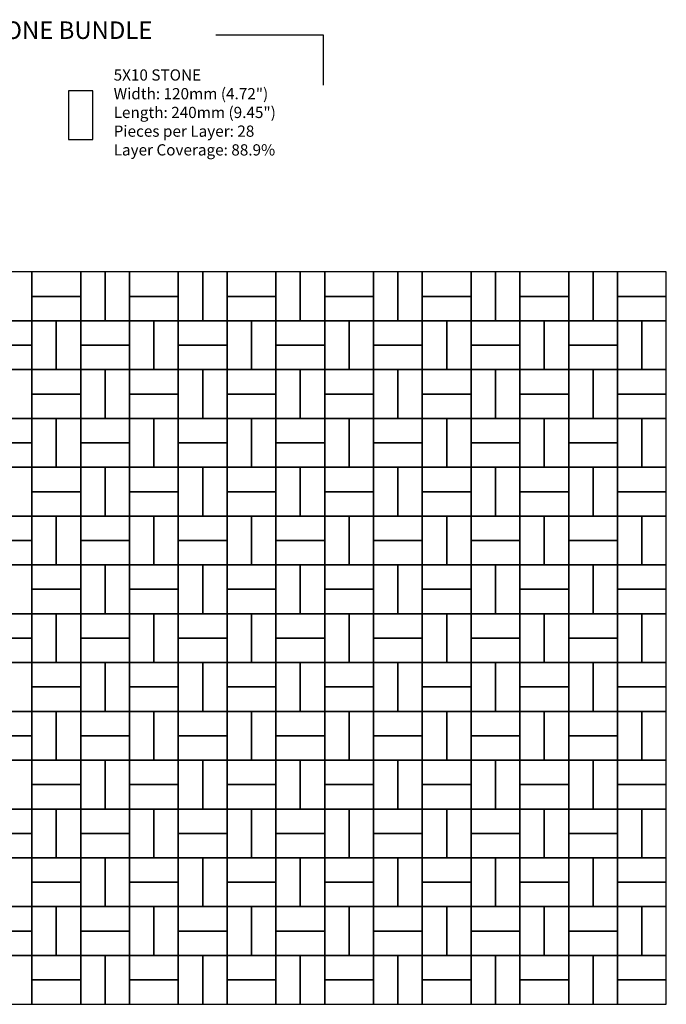
# Model space of a CAD drawing. Units: inches. Extents: x 140 to 376, y 524 to 714.
# Drawn here: x 251 to 376, y 524 to 714 of the extents above; entities that cross this region are included whole.
import ezdxf

# ---------------------------------------------------------------- set-up
doc = ezdxf.new("R2010")
doc.units = ezdxf.units.IN
doc.header["$LTSCALE"] = 12
doc.header["$MEASUREMENT"] = 0
doc.layers.add('LAYER01', color=7, linetype='Continuous')
doc.layers.add('W-TEXT-MEDM', color=1, linetype='Continuous')

msp = doc.modelspace()

# ---------------------------------------------------------------- linework, layer by layer
at = {"layer": 'W-TEXT-MEDM', "color": 0}
for p, q in [((289.01, 711.4), (309.81, 711.4)), ((309.81, 711.4), (309.81, 701.64)), ((309.81, 711.4), (309.81, 701.64))]:
    msp.add_line(p, q, dxfattribs=at)
at = {"layer": 'W-TEXT-MEDM', "color": 1}
for points in [[(260.49, 691.12), (265.21, 691.12), (265.21, 700.57), (260.49, 700.57)], [(248.65, 656.05), (253.38, 656.05), (253.38, 665.5), (248.65, 665.5)], [(253.38, 665.5), (253.38, 660.77), (262.83, 660.77), (262.83, 665.5)], [(262.83, 656.05), (267.55, 656.05), (267.55, 665.5), (262.83, 665.5)], [(267.55, 656.05), (272.28, 656.05), (272.28, 665.5), (267.55, 665.5)], [(272.28, 665.5), (272.28, 660.77), (281.73, 660.77), (281.73, 665.5)], [(281.73, 656.05), (286.45, 656.05), (286.45, 665.5), (281.73, 665.5)], [(286.45, 656.05), (291.18, 656.05), (291.18, 665.5), (286.45, 665.5)], [(291.18, 665.5), (291.18, 660.77), (300.63, 660.77), (300.63, 665.5)], [(300.63, 656.05), (305.35, 656.05), (305.35, 665.5), (300.63, 665.5)], [(305.35, 656.05), (310.08, 656.05), (310.08, 665.5), (305.35, 665.5)], [(310.08, 665.5), (310.08, 660.77), (319.53, 660.77), (319.53, 665.5)], [(319.53, 656.05), (324.25, 656.05), (324.25, 665.5), (319.53, 665.5)], [(324.25, 656.05), (328.98, 656.05), (328.98, 665.5), (324.25, 665.5)], [(328.98, 665.5), (328.98, 660.77), (338.43, 660.77), (338.43, 665.5)], [(338.43, 656.05), (343.15, 656.05), (343.15, 665.5), (338.43, 665.5)], [(343.15, 656.05), (347.88, 656.05), (347.88, 665.5), (343.15, 665.5)], [(347.88, 665.5), (347.88, 660.77), (357.33, 660.77), (357.33, 665.5)], [(357.33, 656.05), (362.05, 656.05), (362.05, 665.5), (357.33, 665.5)], [(362.05, 656.05), (366.78, 656.05), (366.78, 665.5), (362.05, 665.5)], [(366.78, 665.5), (366.78, 660.77), (376.23, 660.77), (376.23, 665.5)], [(253.38, 660.77), (253.38, 656.05), (262.83, 656.05), (262.83, 660.77)], [(272.28, 660.77), (272.28, 656.05), (281.73, 656.05), (281.73, 660.77)], [(291.18, 660.77), (291.18, 656.05), (300.63, 656.05), (300.63, 660.77)], [(310.08, 660.77), (310.08, 656.05), (319.53, 656.05), (319.53, 660.77)], [(328.98, 660.77), (328.98, 656.05), (338.43, 656.05), (338.43, 660.77)], [(347.88, 660.77), (347.88, 656.05), (357.33, 656.05), (357.33, 660.77)], [(366.78, 660.77), (366.78, 656.05), (376.23, 656.05), (376.23, 660.77)], [(243.93, 656.05), (243.93, 651.32), (253.38, 651.32), (253.38, 656.05)], [(253.38, 646.6), (258.1, 646.6), (258.1, 656.05), (253.38, 656.05)], [(258.1, 646.6), (262.83, 646.6), (262.83, 656.05), (258.1, 656.05)], [(262.83, 656.05), (262.83, 651.32), (272.28, 651.32), (272.28, 656.05)], [(272.28, 646.6), (277, 646.6), (277, 656.05), (272.28, 656.05)], [(277, 646.6), (281.73, 646.6), (281.73, 656.05), (277, 656.05)], [(281.73, 656.05), (281.73, 651.32), (291.18, 651.32), (291.18, 656.05)], [(291.18, 646.6), (295.9, 646.6), (295.9, 656.05), (291.18, 656.05)], [(295.9, 646.6), (300.63, 646.6), (300.63, 656.05), (295.9, 656.05)], [(300.63, 656.05), (300.63, 651.32), (310.08, 651.32), (310.08, 656.05)], [(310.08, 646.6), (314.8, 646.6), (314.8, 656.05), (310.08, 656.05)], [(314.8, 646.6), (319.53, 646.6), (319.53, 656.05), (314.8, 656.05)], [(319.53, 656.05), (319.53, 651.32), (328.98, 651.32), (328.98, 656.05)], [(328.98, 646.6), (333.7, 646.6), (333.7, 656.05), (328.98, 656.05)], [(333.7, 646.6), (338.43, 646.6), (338.43, 656.05), (333.7, 656.05)], [(338.43, 656.05), (338.43, 651.32), (347.88, 651.32), (347.88, 656.05)], [(347.88, 646.6), (352.6, 646.6), (352.6, 656.05), (347.88, 656.05)], [(352.6, 646.6), (357.33, 646.6), (357.33, 656.05), (352.6, 656.05)], [(357.33, 656.05), (357.33, 651.32), (366.78, 651.32), (366.78, 656.05)], [(366.78, 646.6), (371.5, 646.6), (371.5, 656.05), (366.78, 656.05)], [(371.5, 646.6), (376.23, 646.6), (376.23, 656.05), (371.5, 656.05)], [(243.93, 651.32), (243.93, 646.6), (253.38, 646.6), (253.38, 651.32)], [(262.83, 651.32), (262.83, 646.6), (272.28, 646.6), (272.28, 651.32)], [(281.73, 651.32), (281.73, 646.6), (291.18, 646.6), (291.18, 651.32)], [(300.63, 651.32), (300.63, 646.6), (310.08, 646.6), (310.08, 651.32)], [(319.53, 651.32), (319.53, 646.6), (328.98, 646.6), (328.98, 651.32)], [(338.43, 651.32), (338.43, 646.6), (347.88, 646.6), (347.88, 651.32)], [(357.33, 651.32), (357.33, 646.6), (366.78, 646.6), (366.78, 651.32)], [(248.65, 637.15), (253.38, 637.15), (253.38, 646.6), (248.65, 646.6)], [(253.38, 646.6), (253.38, 641.87), (262.83, 641.87), (262.83, 646.6)], [(262.83, 637.15), (267.55, 637.15), (267.55, 646.6), (262.83, 646.6)], [(267.55, 637.15), (272.28, 637.15), (272.28, 646.6), (267.55, 646.6)], [(272.28, 646.6), (272.28, 641.87), (281.73, 641.87), (281.73, 646.6)], [(281.73, 637.15), (286.45, 637.15), (286.45, 646.6), (281.73, 646.6)], [(286.45, 637.15), (291.18, 637.15), (291.18, 646.6), (286.45, 646.6)], [(291.18, 646.6), (291.18, 641.87), (300.63, 641.87), (300.63, 646.6)], [(300.63, 637.15), (305.35, 637.15), (305.35, 646.6), (300.63, 646.6)], [(305.35, 637.15), (310.08, 637.15), (310.08, 646.6), (305.35, 646.6)], [(310.08, 646.6), (310.08, 641.87), (319.53, 641.87), (319.53, 646.6)], [(319.53, 637.15), (324.25, 637.15), (324.25, 646.6), (319.53, 646.6)], [(324.25, 637.15), (328.98, 637.15), (328.98, 646.6), (324.25, 646.6)], [(328.98, 646.6), (328.98, 641.87), (338.43, 641.87), (338.43, 646.6)], [(338.43, 637.15), (343.15, 637.15), (343.15, 646.6), (338.43, 646.6)], [(343.15, 637.15), (347.88, 637.15), (347.88, 646.6), (343.15, 646.6)], [(347.88, 646.6), (347.88, 641.87), (357.33, 641.87), (357.33, 646.6)], [(357.33, 637.15), (362.05, 637.15), (362.05, 646.6), (357.33, 646.6)], [(362.05, 637.15), (366.78, 637.15), (366.78, 646.6), (362.05, 646.6)], [(366.78, 646.6), (366.78, 641.87), (376.23, 641.87), (376.23, 646.6)], [(253.38, 641.87), (253.38, 637.15), (262.83, 637.15), (262.83, 641.87)], [(272.28, 641.87), (272.28, 637.15), (281.73, 637.15), (281.73, 641.87)], [(291.18, 641.87), (291.18, 637.15), (300.63, 637.15), (300.63, 641.87)], [(310.08, 641.87), (310.08, 637.15), (319.53, 637.15), (319.53, 641.87)], [(328.98, 641.87), (328.98, 637.15), (338.43, 637.15), (338.43, 641.87)], [(347.88, 641.87), (347.88, 637.15), (357.33, 637.15), (357.33, 641.87)], [(366.78, 641.87), (366.78, 637.15), (376.23, 637.15), (376.23, 641.87)], [(243.93, 637.15), (243.93, 632.42), (253.38, 632.42), (253.38, 637.15)], [(253.38, 627.7), (258.1, 627.7), (258.1, 637.15), (253.38, 637.15)], [(258.1, 627.7), (262.83, 627.7), (262.83, 637.15), (258.1, 637.15)], [(262.83, 637.15), (262.83, 632.42), (272.28, 632.42), (272.28, 637.15)], [(272.28, 627.7), (277, 627.7), (277, 637.15), (272.28, 637.15)], [(277, 627.7), (281.73, 627.7), (281.73, 637.15), (277, 637.15)], [(281.73, 637.15), (281.73, 632.42), (291.18, 632.42), (291.18, 637.15)], [(291.18, 627.7), (295.9, 627.7), (295.9, 637.15), (291.18, 637.15)], [(295.9, 627.7), (300.63, 627.7), (300.63, 637.15), (295.9, 637.15)], [(300.63, 637.15), (300.63, 632.42), (310.08, 632.42), (310.08, 637.15)], [(310.08, 627.7), (314.8, 627.7), (314.8, 637.15), (310.08, 637.15)], [(314.8, 627.7), (319.53, 627.7), (319.53, 637.15), (314.8, 637.15)], [(319.53, 637.15), (319.53, 632.42), (328.98, 632.42), (328.98, 637.15)], [(328.98, 627.7), (333.7, 627.7), (333.7, 637.15), (328.98, 637.15)], [(333.7, 627.7), (338.43, 627.7), (338.43, 637.15), (333.7, 637.15)], [(338.43, 637.15), (338.43, 632.42), (347.88, 632.42), (347.88, 637.15)], [(347.88, 627.7), (352.6, 627.7), (352.6, 637.15), (347.88, 637.15)], [(352.6, 627.7), (357.33, 627.7), (357.33, 637.15), (352.6, 637.15)], [(357.33, 637.15), (357.33, 632.42), (366.78, 632.42), (366.78, 637.15)], [(366.78, 627.7), (371.5, 627.7), (371.5, 637.15), (366.78, 637.15)], [(371.5, 627.7), (376.23, 627.7), (376.23, 637.15), (371.5, 637.15)], [(243.93, 632.42), (243.93, 627.7), (253.38, 627.7), (253.38, 632.42)], [(262.83, 632.42), (262.83, 627.7), (272.28, 627.7), (272.28, 632.42)], [(281.73, 632.42), (281.73, 627.7), (291.18, 627.7), (291.18, 632.42)], [(300.63, 632.42), (300.63, 627.7), (310.08, 627.7), (310.08, 632.42)], [(319.53, 632.42), (319.53, 627.7), (328.98, 627.7), (328.98, 632.42)], [(338.43, 632.42), (338.43, 627.7), (347.88, 627.7), (347.88, 632.42)], [(357.33, 632.42), (357.33, 627.7), (366.78, 627.7), (366.78, 632.42)], [(248.65, 618.25), (253.38, 618.25), (253.38, 627.7), (248.65, 627.7)], [(253.38, 627.7), (253.38, 622.97), (262.83, 622.97), (262.83, 627.7)], [(262.83, 618.25), (267.55, 618.25), (267.55, 627.7), (262.83, 627.7)], [(267.55, 618.25), (272.28, 618.25), (272.28, 627.7), (267.55, 627.7)], [(272.28, 627.7), (272.28, 622.97), (281.73, 622.97), (281.73, 627.7)], [(281.73, 618.25), (286.45, 618.25), (286.45, 627.7), (281.73, 627.7)], [(286.45, 618.25), (291.18, 618.25), (291.18, 627.7), (286.45, 627.7)], [(291.18, 627.7), (291.18, 622.97), (300.63, 622.97), (300.63, 627.7)], [(300.63, 618.25), (305.35, 618.25), (305.35, 627.7), (300.63, 627.7)], [(305.35, 618.25), (310.08, 618.25), (310.08, 627.7), (305.35, 627.7)], [(310.08, 627.7), (310.08, 622.97), (319.53, 622.97), (319.53, 627.7)], [(319.53, 618.25), (324.25, 618.25), (324.25, 627.7), (319.53, 627.7)], [(324.25, 618.25), (328.98, 618.25), (328.98, 627.7), (324.25, 627.7)], [(328.98, 627.7), (328.98, 622.97), (338.43, 622.97), (338.43, 627.7)], [(338.43, 618.25), (343.15, 618.25), (343.15, 627.7), (338.43, 627.7)], [(343.15, 618.25), (347.88, 618.25), (347.88, 627.7), (343.15, 627.7)], [(347.88, 627.7), (347.88, 622.97), (357.33, 622.97), (357.33, 627.7)], [(357.33, 618.25), (362.05, 618.25), (362.05, 627.7), (357.33, 627.7)], [(362.05, 618.25), (366.78, 618.25), (366.78, 627.7), (362.05, 627.7)], [(366.78, 627.7), (366.78, 622.97), (376.23, 622.97), (376.23, 627.7)], [(253.38, 622.97), (253.38, 618.25), (262.83, 618.25), (262.83, 622.97)], [(272.28, 622.97), (272.28, 618.25), (281.73, 618.25), (281.73, 622.97)], [(291.18, 622.97), (291.18, 618.25), (300.63, 618.25), (300.63, 622.97)], [(310.08, 622.97), (310.08, 618.25), (319.53, 618.25), (319.53, 622.97)], [(328.98, 622.97), (328.98, 618.25), (338.43, 618.25), (338.43, 622.97)], [(347.88, 622.97), (347.88, 618.25), (357.33, 618.25), (357.33, 622.97)], [(366.78, 622.97), (366.78, 618.25), (376.23, 618.25), (376.23, 622.97)], [(243.93, 618.25), (243.93, 613.52), (253.38, 613.52), (253.38, 618.25)], [(253.38, 608.8), (258.1, 608.8), (258.1, 618.25), (253.38, 618.25)], [(258.1, 608.8), (262.83, 608.8), (262.83, 618.25), (258.1, 618.25)], [(262.83, 618.25), (262.83, 613.52), (272.28, 613.52), (272.28, 618.25)], [(272.28, 608.8), (277, 608.8), (277, 618.25), (272.28, 618.25)], [(277, 608.8), (281.73, 608.8), (281.73, 618.25), (277, 618.25)], [(281.73, 618.25), (281.73, 613.52), (291.18, 613.52), (291.18, 618.25)], [(291.18, 608.8), (295.9, 608.8), (295.9, 618.25), (291.18, 618.25)], [(295.9, 608.8), (300.63, 608.8), (300.63, 618.25), (295.9, 618.25)], [(300.63, 618.25), (300.63, 613.52), (310.08, 613.52), (310.08, 618.25)], [(310.08, 608.8), (314.8, 608.8), (314.8, 618.25), (310.08, 618.25)], [(314.8, 608.8), (319.53, 608.8), (319.53, 618.25), (314.8, 618.25)], [(319.53, 618.25), (319.53, 613.52), (328.98, 613.52), (328.98, 618.25)], [(328.98, 608.8), (333.7, 608.8), (333.7, 618.25), (328.98, 618.25)], [(333.7, 608.8), (338.43, 608.8), (338.43, 618.25), (333.7, 618.25)], [(338.43, 618.25), (338.43, 613.52), (347.88, 613.52), (347.88, 618.25)], [(347.88, 608.8), (352.6, 608.8), (352.6, 618.25), (347.88, 618.25)], [(352.6, 608.8), (357.33, 608.8), (357.33, 618.25), (352.6, 618.25)], [(357.33, 618.25), (357.33, 613.52), (366.78, 613.52), (366.78, 618.25)], [(366.78, 608.8), (371.5, 608.8), (371.5, 618.25), (366.78, 618.25)], [(371.5, 608.8), (376.23, 608.8), (376.23, 618.25), (371.5, 618.25)], [(243.93, 613.52), (243.93, 608.8), (253.38, 608.8), (253.38, 613.52)], [(262.83, 613.52), (262.83, 608.8), (272.28, 608.8), (272.28, 613.52)], [(281.73, 613.52), (281.73, 608.8), (291.18, 608.8), (291.18, 613.52)], [(300.63, 613.52), (300.63, 608.8), (310.08, 608.8), (310.08, 613.52)], [(319.53, 613.52), (319.53, 608.8), (328.98, 608.8), (328.98, 613.52)], [(338.43, 613.52), (338.43, 608.8), (347.88, 608.8), (347.88, 613.52)], [(357.33, 613.52), (357.33, 608.8), (366.78, 608.8), (366.78, 613.52)], [(248.65, 599.35), (253.38, 599.35), (253.38, 608.8), (248.65, 608.8)], [(253.38, 608.8), (253.38, 604.07), (262.83, 604.07), (262.83, 608.8)], [(262.83, 599.35), (267.55, 599.35), (267.55, 608.8), (262.83, 608.8)], [(267.55, 599.35), (272.28, 599.35), (272.28, 608.8), (267.55, 608.8)], [(272.28, 608.8), (272.28, 604.07), (281.73, 604.07), (281.73, 608.8)], [(281.73, 599.35), (286.45, 599.35), (286.45, 608.8), (281.73, 608.8)], [(286.45, 599.35), (291.18, 599.35), (291.18, 608.8), (286.45, 608.8)], [(291.18, 608.8), (291.18, 604.07), (300.63, 604.07), (300.63, 608.8)], [(300.63, 599.35), (305.35, 599.35), (305.35, 608.8), (300.63, 608.8)], [(305.35, 599.35), (310.08, 599.35), (310.08, 608.8), (305.35, 608.8)], [(310.08, 608.8), (310.08, 604.07), (319.53, 604.07), (319.53, 608.8)], [(319.53, 599.35), (324.25, 599.35), (324.25, 608.8), (319.53, 608.8)], [(324.25, 599.35), (328.98, 599.35), (328.98, 608.8), (324.25, 608.8)], [(328.98, 608.8), (328.98, 604.07), (338.43, 604.07), (338.43, 608.8)], [(338.43, 599.35), (343.15, 599.35), (343.15, 608.8), (338.43, 608.8)], [(343.15, 599.35), (347.88, 599.35), (347.88, 608.8), (343.15, 608.8)], [(347.88, 608.8), (347.88, 604.07), (357.33, 604.07), (357.33, 608.8)], [(357.33, 599.35), (362.05, 599.35), (362.05, 608.8), (357.33, 608.8)], [(362.05, 599.35), (366.78, 599.35), (366.78, 608.8), (362.05, 608.8)], [(366.78, 608.8), (366.78, 604.07), (376.23, 604.07), (376.23, 608.8)], [(253.38, 604.07), (253.38, 599.35), (262.83, 599.35), (262.83, 604.07)], [(272.28, 604.07), (272.28, 599.35), (281.73, 599.35), (281.73, 604.07)], [(291.18, 604.07), (291.18, 599.35), (300.63, 599.35), (300.63, 604.07)], [(310.08, 604.07), (310.08, 599.35), (319.53, 599.35), (319.53, 604.07)], [(328.98, 604.07), (328.98, 599.35), (338.43, 599.35), (338.43, 604.07)], [(347.88, 604.07), (347.88, 599.35), (357.33, 599.35), (357.33, 604.07)], [(366.78, 604.07), (366.78, 599.35), (376.23, 599.35), (376.23, 604.07)], [(243.93, 599.35), (243.93, 594.62), (253.38, 594.62), (253.38, 599.35)], [(253.38, 589.9), (258.1, 589.9), (258.1, 599.35), (253.38, 599.35)], [(258.1, 589.9), (262.83, 589.9), (262.83, 599.35), (258.1, 599.35)], [(262.83, 599.35), (262.83, 594.62), (272.28, 594.62), (272.28, 599.35)], [(272.28, 589.9), (277, 589.9), (277, 599.35), (272.28, 599.35)], [(277, 589.9), (281.73, 589.9), (281.73, 599.35), (277, 599.35)], [(281.73, 599.35), (281.73, 594.62), (291.18, 594.62), (291.18, 599.35)], [(291.18, 589.9), (295.9, 589.9), (295.9, 599.35), (291.18, 599.35)], [(295.9, 589.9), (300.63, 589.9), (300.63, 599.35), (295.9, 599.35)], [(300.63, 599.35), (300.63, 594.62), (310.08, 594.62), (310.08, 599.35)], [(310.08, 589.9), (314.8, 589.9), (314.8, 599.35), (310.08, 599.35)], [(314.8, 589.9), (319.53, 589.9), (319.53, 599.35), (314.8, 599.35)], [(319.53, 599.35), (319.53, 594.62), (328.98, 594.62), (328.98, 599.35)], [(328.98, 589.9), (333.7, 589.9), (333.7, 599.35), (328.98, 599.35)], [(333.7, 589.9), (338.43, 589.9), (338.43, 599.35), (333.7, 599.35)], [(338.43, 599.35), (338.43, 594.62), (347.88, 594.62), (347.88, 599.35)], [(347.88, 589.9), (352.6, 589.9), (352.6, 599.35), (347.88, 599.35)], [(352.6, 589.9), (357.33, 589.9), (357.33, 599.35), (352.6, 599.35)], [(357.33, 599.35), (357.33, 594.62), (366.78, 594.62), (366.78, 599.35)], [(366.78, 589.9), (371.5, 589.9), (371.5, 599.35), (366.78, 599.35)], [(371.5, 589.9), (376.23, 589.9), (376.23, 599.35), (371.5, 599.35)], [(243.93, 594.62), (243.93, 589.9), (253.38, 589.9), (253.38, 594.62)], [(262.83, 594.62), (262.83, 589.9), (272.28, 589.9), (272.28, 594.62)], [(281.73, 594.62), (281.73, 589.9), (291.18, 589.9), (291.18, 594.62)], [(300.63, 594.62), (300.63, 589.9), (310.08, 589.9), (310.08, 594.62)], [(319.53, 594.62), (319.53, 589.9), (328.98, 589.9), (328.98, 594.62)], [(338.43, 594.62), (338.43, 589.9), (347.88, 589.9), (347.88, 594.62)], [(357.33, 594.62), (357.33, 589.9), (366.78, 589.9), (366.78, 594.62)], [(248.65, 580.45), (253.38, 580.45), (253.38, 589.9), (248.65, 589.9)], [(253.38, 589.9), (253.38, 585.17), (262.83, 585.17), (262.83, 589.9)], [(262.83, 580.45), (267.55, 580.45), (267.55, 589.9), (262.83, 589.9)], [(267.55, 580.45), (272.28, 580.45), (272.28, 589.9), (267.55, 589.9)], [(272.28, 589.9), (272.28, 585.17), (281.73, 585.17), (281.73, 589.9)], [(281.73, 580.45), (286.45, 580.45), (286.45, 589.9), (281.73, 589.9)], [(286.45, 580.45), (291.18, 580.45), (291.18, 589.9), (286.45, 589.9)], [(291.18, 589.9), (291.18, 585.17), (300.63, 585.17), (300.63, 589.9)], [(300.63, 580.45), (305.35, 580.45), (305.35, 589.9), (300.63, 589.9)], [(305.35, 580.45), (310.08, 580.45), (310.08, 589.9), (305.35, 589.9)], [(310.08, 589.9), (310.08, 585.17), (319.53, 585.17), (319.53, 589.9)], [(319.53, 580.45), (324.25, 580.45), (324.25, 589.9), (319.53, 589.9)], [(324.25, 580.45), (328.98, 580.45), (328.98, 589.9), (324.25, 589.9)], [(328.98, 589.9), (328.98, 585.17), (338.43, 585.17), (338.43, 589.9)], [(338.43, 580.45), (343.15, 580.45), (343.15, 589.9), (338.43, 589.9)], [(343.15, 580.45), (347.88, 580.45), (347.88, 589.9), (343.15, 589.9)], [(347.88, 589.9), (347.88, 585.17), (357.33, 585.17), (357.33, 589.9)], [(357.33, 580.45), (362.05, 580.45), (362.05, 589.9), (357.33, 589.9)], [(362.05, 580.45), (366.78, 580.45), (366.78, 589.9), (362.05, 589.9)], [(366.78, 589.9), (366.78, 585.17), (376.23, 585.17), (376.23, 589.9)], [(253.38, 585.17), (253.38, 580.45), (262.83, 580.45), (262.83, 585.17)], [(272.28, 585.17), (272.28, 580.45), (281.73, 580.45), (281.73, 585.17)], [(291.18, 585.17), (291.18, 580.45), (300.63, 580.45), (300.63, 585.17)], [(310.08, 585.17), (310.08, 580.45), (319.53, 580.45), (319.53, 585.17)], [(328.98, 585.17), (328.98, 580.45), (338.43, 580.45), (338.43, 585.17)], [(347.88, 585.17), (347.88, 580.45), (357.33, 580.45), (357.33, 585.17)], [(366.78, 585.17), (366.78, 580.45), (376.23, 580.45), (376.23, 585.17)], [(243.93, 580.45), (243.93, 575.72), (253.38, 575.72), (253.38, 580.45)], [(253.38, 571), (258.1, 571), (258.1, 580.45), (253.38, 580.45)], [(258.1, 571), (262.83, 571), (262.83, 580.45), (258.1, 580.45)], [(262.83, 580.45), (262.83, 575.72), (272.28, 575.72), (272.28, 580.45)], [(272.28, 571), (277, 571), (277, 580.45), (272.28, 580.45)], [(277, 571), (281.73, 571), (281.73, 580.45), (277, 580.45)], [(281.73, 580.45), (281.73, 575.72), (291.18, 575.72), (291.18, 580.45)], [(291.18, 571), (295.9, 571), (295.9, 580.45), (291.18, 580.45)], [(295.9, 571), (300.63, 571), (300.63, 580.45), (295.9, 580.45)], [(300.63, 580.45), (300.63, 575.72), (310.08, 575.72), (310.08, 580.45)], [(310.08, 571), (314.8, 571), (314.8, 580.45), (310.08, 580.45)], [(314.8, 571), (319.53, 571), (319.53, 580.45), (314.8, 580.45)], [(319.53, 580.45), (319.53, 575.72), (328.98, 575.72), (328.98, 580.45)], [(328.98, 571), (333.7, 571), (333.7, 580.45), (328.98, 580.45)], [(333.7, 571), (338.43, 571), (338.43, 580.45), (333.7, 580.45)], [(338.43, 580.45), (338.43, 575.72), (347.88, 575.72), (347.88, 580.45)], [(347.88, 571), (352.6, 571), (352.6, 580.45), (347.88, 580.45)], [(352.6, 571), (357.33, 571), (357.33, 580.45), (352.6, 580.45)], [(357.33, 580.45), (357.33, 575.72), (366.78, 575.72), (366.78, 580.45)], [(366.78, 571), (371.5, 571), (371.5, 580.45), (366.78, 580.45)], [(371.5, 571), (376.23, 571), (376.23, 580.45), (371.5, 580.45)], [(243.93, 575.72), (243.93, 571), (253.38, 571), (253.38, 575.72)], [(262.83, 575.72), (262.83, 571), (272.28, 571), (272.28, 575.72)], [(281.73, 575.72), (281.73, 571), (291.18, 571), (291.18, 575.72)], [(300.63, 575.72), (300.63, 571), (310.08, 571), (310.08, 575.72)], [(319.53, 575.72), (319.53, 571), (328.98, 571), (328.98, 575.72)], [(338.43, 575.72), (338.43, 571), (347.88, 571), (347.88, 575.72)], [(357.33, 575.72), (357.33, 571), (366.78, 571), (366.78, 575.72)], [(248.65, 561.55), (253.38, 561.55), (253.38, 571), (248.65, 571)], [(253.38, 571), (253.38, 566.27), (262.83, 566.27), (262.83, 571)], [(262.83, 561.55), (267.55, 561.55), (267.55, 571), (262.83, 571)], [(267.55, 561.55), (272.28, 561.55), (272.28, 571), (267.55, 571)], [(272.28, 571), (272.28, 566.27), (281.73, 566.27), (281.73, 571)], [(281.73, 561.55), (286.45, 561.55), (286.45, 571), (281.73, 571)], [(286.45, 561.55), (291.18, 561.55), (291.18, 571), (286.45, 571)], [(291.18, 571), (291.18, 566.27), (300.63, 566.27), (300.63, 571)], [(300.63, 561.55), (305.35, 561.55), (305.35, 571), (300.63, 571)], [(305.35, 561.55), (310.08, 561.55), (310.08, 571), (305.35, 571)], [(310.08, 571), (310.08, 566.27), (319.53, 566.27), (319.53, 571)], [(319.53, 561.55), (324.25, 561.55), (324.25, 571), (319.53, 571)], [(324.25, 561.55), (328.98, 561.55), (328.98, 571), (324.25, 571)], [(328.98, 571), (328.98, 566.27), (338.43, 566.27), (338.43, 571)], [(338.43, 561.55), (343.15, 561.55), (343.15, 571), (338.43, 571)], [(343.15, 561.55), (347.88, 561.55), (347.88, 571), (343.15, 571)], [(347.88, 571), (347.88, 566.27), (357.33, 566.27), (357.33, 571)], [(357.33, 561.55), (362.05, 561.55), (362.05, 571), (357.33, 571)], [(362.05, 561.55), (366.78, 561.55), (366.78, 571), (362.05, 571)], [(366.78, 571), (366.78, 566.27), (376.23, 566.27), (376.23, 571)], [(253.38, 566.27), (253.38, 561.55), (262.83, 561.55), (262.83, 566.27)], [(272.28, 566.27), (272.28, 561.55), (281.73, 561.55), (281.73, 566.27)], [(291.18, 566.27), (291.18, 561.55), (300.63, 561.55), (300.63, 566.27)], [(310.08, 566.27), (310.08, 561.55), (319.53, 561.55), (319.53, 566.27)], [(328.98, 566.27), (328.98, 561.55), (338.43, 561.55), (338.43, 566.27)], [(347.88, 566.27), (347.88, 561.55), (357.33, 561.55), (357.33, 566.27)], [(366.78, 566.27), (366.78, 561.55), (376.23, 561.55), (376.23, 566.27)], [(243.93, 561.55), (243.93, 556.82), (253.38, 556.82), (253.38, 561.55)], [(253.38, 552.1), (258.1, 552.1), (258.1, 561.55), (253.38, 561.55)], [(258.1, 552.1), (262.83, 552.1), (262.83, 561.55), (258.1, 561.55)], [(262.83, 561.55), (262.83, 556.82), (272.28, 556.82), (272.28, 561.55)], [(272.28, 552.1), (277, 552.1), (277, 561.55), (272.28, 561.55)], [(277, 552.1), (281.73, 552.1), (281.73, 561.55), (277, 561.55)], [(281.73, 561.55), (281.73, 556.82), (291.18, 556.82), (291.18, 561.55)], [(291.18, 552.1), (295.9, 552.1), (295.9, 561.55), (291.18, 561.55)], [(295.9, 552.1), (300.63, 552.1), (300.63, 561.55), (295.9, 561.55)], [(300.63, 561.55), (300.63, 556.82), (310.08, 556.82), (310.08, 561.55)], [(310.08, 552.1), (314.8, 552.1), (314.8, 561.55), (310.08, 561.55)], [(314.8, 552.1), (319.53, 552.1), (319.53, 561.55), (314.8, 561.55)], [(319.53, 561.55), (319.53, 556.82), (328.98, 556.82), (328.98, 561.55)], [(328.98, 552.1), (333.7, 552.1), (333.7, 561.55), (328.98, 561.55)], [(333.7, 552.1), (338.43, 552.1), (338.43, 561.55), (333.7, 561.55)], [(338.43, 561.55), (338.43, 556.82), (347.88, 556.82), (347.88, 561.55)], [(347.88, 552.1), (352.6, 552.1), (352.6, 561.55), (347.88, 561.55)], [(352.6, 552.1), (357.33, 552.1), (357.33, 561.55), (352.6, 561.55)], [(357.33, 561.55), (357.33, 556.82), (366.78, 556.82), (366.78, 561.55)], [(366.78, 552.1), (371.5, 552.1), (371.5, 561.55), (366.78, 561.55)], [(371.5, 552.1), (376.23, 552.1), (376.23, 561.55), (371.5, 561.55)], [(243.93, 556.82), (243.93, 552.1), (253.38, 552.1), (253.38, 556.82)], [(262.83, 556.82), (262.83, 552.1), (272.28, 552.1), (272.28, 556.82)], [(281.73, 556.82), (281.73, 552.1), (291.18, 552.1), (291.18, 556.82)], [(300.63, 556.82), (300.63, 552.1), (310.08, 552.1), (310.08, 556.82)], [(319.53, 556.82), (319.53, 552.1), (328.98, 552.1), (328.98, 556.82)], [(338.43, 556.82), (338.43, 552.1), (347.88, 552.1), (347.88, 556.82)], [(357.33, 556.82), (357.33, 552.1), (366.78, 552.1), (366.78, 556.82)], [(248.65, 542.65), (253.38, 542.65), (253.38, 552.1), (248.65, 552.1)], [(253.38, 552.1), (253.38, 547.37), (262.83, 547.37), (262.83, 552.1)], [(262.83, 542.65), (267.55, 542.65), (267.55, 552.1), (262.83, 552.1)], [(267.55, 542.65), (272.28, 542.65), (272.28, 552.1), (267.55, 552.1)], [(272.28, 552.1), (272.28, 547.37), (281.73, 547.37), (281.73, 552.1)], [(281.73, 542.65), (286.45, 542.65), (286.45, 552.1), (281.73, 552.1)], [(286.45, 542.65), (291.18, 542.65), (291.18, 552.1), (286.45, 552.1)], [(291.18, 552.1), (291.18, 547.37), (300.63, 547.37), (300.63, 552.1)], [(300.63, 542.65), (305.35, 542.65), (305.35, 552.1), (300.63, 552.1)], [(305.35, 542.65), (310.08, 542.65), (310.08, 552.1), (305.35, 552.1)], [(310.08, 552.1), (310.08, 547.37), (319.53, 547.37), (319.53, 552.1)], [(319.53, 542.65), (324.25, 542.65), (324.25, 552.1), (319.53, 552.1)], [(324.25, 542.65), (328.98, 542.65), (328.98, 552.1), (324.25, 552.1)], [(328.98, 552.1), (328.98, 547.37), (338.43, 547.37), (338.43, 552.1)], [(338.43, 542.65), (343.15, 542.65), (343.15, 552.1), (338.43, 552.1)], [(343.15, 542.65), (347.88, 542.65), (347.88, 552.1), (343.15, 552.1)], [(347.88, 552.1), (347.88, 547.37), (357.33, 547.37), (357.33, 552.1)], [(357.33, 542.65), (362.05, 542.65), (362.05, 552.1), (357.33, 552.1)], [(362.05, 542.65), (366.78, 542.65), (366.78, 552.1), (362.05, 552.1)], [(366.78, 552.1), (366.78, 547.37), (376.23, 547.37), (376.23, 552.1)], [(253.38, 547.37), (253.38, 542.65), (262.83, 542.65), (262.83, 547.37)], [(272.28, 547.37), (272.28, 542.65), (281.73, 542.65), (281.73, 547.37)], [(291.18, 547.37), (291.18, 542.65), (300.63, 542.65), (300.63, 547.37)], [(310.08, 547.37), (310.08, 542.65), (319.53, 542.65), (319.53, 547.37)], [(328.98, 547.37), (328.98, 542.65), (338.43, 542.65), (338.43, 547.37)], [(347.88, 547.37), (347.88, 542.65), (357.33, 542.65), (357.33, 547.37)], [(366.78, 547.37), (366.78, 542.65), (376.23, 542.65), (376.23, 547.37)], [(243.93, 542.65), (243.93, 537.92), (253.38, 537.92), (253.38, 542.65)], [(253.38, 533.2), (258.1, 533.2), (258.1, 542.65), (253.38, 542.65)], [(258.1, 533.2), (262.83, 533.2), (262.83, 542.65), (258.1, 542.65)], [(262.83, 542.65), (262.83, 537.92), (272.28, 537.92), (272.28, 542.65)], [(272.28, 533.2), (277, 533.2), (277, 542.65), (272.28, 542.65)], [(277, 533.2), (281.73, 533.2), (281.73, 542.65), (277, 542.65)], [(281.73, 542.65), (281.73, 537.92), (291.18, 537.92), (291.18, 542.65)], [(291.18, 533.2), (295.9, 533.2), (295.9, 542.65), (291.18, 542.65)], [(295.9, 533.2), (300.63, 533.2), (300.63, 542.65), (295.9, 542.65)], [(300.63, 542.65), (300.63, 537.92), (310.08, 537.92), (310.08, 542.65)], [(310.08, 533.2), (314.8, 533.2), (314.8, 542.65), (310.08, 542.65)], [(314.8, 533.2), (319.53, 533.2), (319.53, 542.65), (314.8, 542.65)], [(319.53, 542.65), (319.53, 537.92), (328.98, 537.92), (328.98, 542.65)], [(328.98, 533.2), (333.7, 533.2), (333.7, 542.65), (328.98, 542.65)], [(333.7, 533.2), (338.43, 533.2), (338.43, 542.65), (333.7, 542.65)], [(338.43, 542.65), (338.43, 537.92), (347.88, 537.92), (347.88, 542.65)], [(347.88, 533.2), (352.6, 533.2), (352.6, 542.65), (347.88, 542.65)], [(352.6, 533.2), (357.33, 533.2), (357.33, 542.65), (352.6, 542.65)], [(357.33, 542.65), (357.33, 537.92), (366.78, 537.92), (366.78, 542.65)], [(366.78, 533.2), (371.5, 533.2), (371.5, 542.65), (366.78, 542.65)], [(371.5, 533.2), (376.23, 533.2), (376.23, 542.65), (371.5, 542.65)], [(243.93, 537.92), (243.93, 533.2), (253.38, 533.2), (253.38, 537.92)], [(262.83, 537.92), (262.83, 533.2), (272.28, 533.2), (272.28, 537.92)], [(281.73, 537.92), (281.73, 533.2), (291.18, 533.2), (291.18, 537.92)], [(300.63, 537.92), (300.63, 533.2), (310.08, 533.2), (310.08, 537.92)], [(319.53, 537.92), (319.53, 533.2), (328.98, 533.2), (328.98, 537.92)], [(338.43, 537.92), (338.43, 533.2), (347.88, 533.2), (347.88, 537.92)], [(357.33, 537.92), (357.33, 533.2), (366.78, 533.2), (366.78, 537.92)], [(248.65, 523.75), (253.38, 523.75), (253.38, 533.2), (248.65, 533.2)], [(253.38, 533.2), (253.38, 528.47), (262.83, 528.47), (262.83, 533.2)], [(262.83, 523.75), (267.55, 523.75), (267.55, 533.2), (262.83, 533.2)], [(267.55, 523.75), (272.28, 523.75), (272.28, 533.2), (267.55, 533.2)], [(272.28, 533.2), (272.28, 528.47), (281.73, 528.47), (281.73, 533.2)], [(281.73, 523.75), (286.45, 523.75), (286.45, 533.2), (281.73, 533.2)], [(286.45, 523.75), (291.18, 523.75), (291.18, 533.2), (286.45, 533.2)], [(291.18, 533.2), (291.18, 528.47), (300.63, 528.47), (300.63, 533.2)], [(300.63, 523.75), (305.35, 523.75), (305.35, 533.2), (300.63, 533.2)], [(305.35, 523.75), (310.08, 523.75), (310.08, 533.2), (305.35, 533.2)], [(310.08, 533.2), (310.08, 528.47), (319.53, 528.47), (319.53, 533.2)], [(319.53, 523.75), (324.25, 523.75), (324.25, 533.2), (319.53, 533.2)], [(324.25, 523.75), (328.98, 523.75), (328.98, 533.2), (324.25, 533.2)], [(328.98, 533.2), (328.98, 528.47), (338.43, 528.47), (338.43, 533.2)], [(338.43, 523.75), (343.15, 523.75), (343.15, 533.2), (338.43, 533.2)], [(343.15, 523.75), (347.88, 523.75), (347.88, 533.2), (343.15, 533.2)], [(347.88, 533.2), (347.88, 528.47), (357.33, 528.47), (357.33, 533.2)], [(357.33, 523.75), (362.05, 523.75), (362.05, 533.2), (357.33, 533.2)], [(362.05, 523.75), (366.78, 523.75), (366.78, 533.2), (362.05, 533.2)], [(366.78, 533.2), (366.78, 528.47), (376.23, 528.47), (376.23, 533.2)], [(253.38, 528.47), (253.38, 523.75), (262.83, 523.75), (262.83, 528.47)], [(272.28, 528.47), (272.28, 523.75), (281.73, 523.75), (281.73, 528.47)], [(291.18, 528.47), (291.18, 523.75), (300.63, 523.75), (300.63, 528.47)], [(310.08, 528.47), (310.08, 523.75), (319.53, 523.75), (319.53, 528.47)], [(328.98, 528.47), (328.98, 523.75), (338.43, 523.75), (338.43, 528.47)], [(347.88, 528.47), (347.88, 523.75), (357.33, 523.75), (357.33, 528.47)], [(366.78, 528.47), (366.78, 523.75), (376.23, 523.75), (376.23, 528.47)]]:
    msp.add_lwpolyline(points, close=True, dxfattribs=at)

# ---------------------------------------------------------------- texts
at = {"layer": 'LAYER01', "color": 7, "linetype": 'Continuous', "attachment_point": 1, "bg_fill": 3, "box_fill_scale": 1.1, "bg_fill_color": 256, "bg_fill_transparency": 1616860}
for s, insert, char_height, width in [('\\A1;\\pxqc;{\\fTrebuchet MS|b1|i0|c0|p34;\\C256;HERRINGBONE BUNDLE }', (215.6, 713.99), 3.393, 70.6321), ('\\A1;\\pxqj;{\\fTrebuchet MS|b1|i0|c0|p34;\\H0.83333x;\\C256;5X10 STONE\\P\\fTrebuchet MS|b0|i0|c0|p34;Width: 120mm (4.72")\\PLength: 240mm (9.45")\\PPieces per Layer: 28\\PLayer Coverage: 88.9%}', (269.21, 704.71), 2.6088, 33.8956)]:
    msp.add_mtext(s, dxfattribs=dict(at, insert=insert, char_height=char_height, width=width))

doc.saveas('drawing.dxf')
